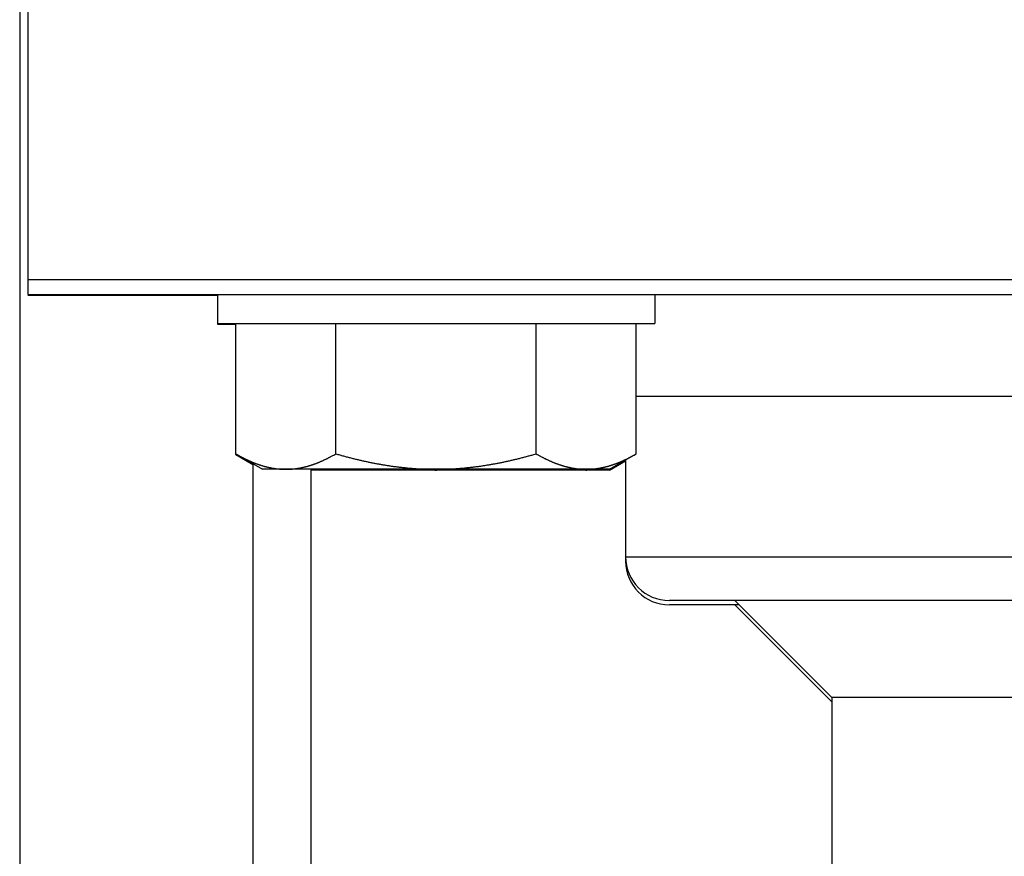
# Model space of a CAD drawing. Units: inches. Extents: x 33 to 266, y -206 to -3.
# Drawn here: x 134 to 137, y -167 to -165 of the extents above; entities that cross this region are included whole.
import ezdxf

# ---------------------------------------------------------------- set-up
doc = ezdxf.new("R2010")
doc.units = ezdxf.units.IN
doc.header["$MEASUREMENT"] = 0
doc.layers.add('Layer 1', color=7, linetype='Continuous')

# ---------------------------------------------------------------- blocks, each defined once
blk = doc.blocks.new('block 9895')
at = {"layer": 'Layer 1', "color": 7, "lineweight": 25, "true_color": 0xffffff}
blk.add_lwpolyline([(134.3744, -165.7418), (134.4275, -165.7418)], dxfattribs=at)
blk = doc.blocks.new('block 9896')
at = {"layer": 'Layer 1', "color": 7, "lineweight": 25, "true_color": 0xffffff}
blk.add_lwpolyline([(134.3744, -165.7398), (134.3744, -165.7418)], dxfattribs=at)
blk = doc.blocks.new('block 9917')
at = {"layer": 'Layer 1', "color": 7, "lineweight": 25, "true_color": 0xffffff}
blk.add_lwpolyline([(134.3744, -165.7398), (135.6372, -165.7398)], dxfattribs=at)
blk = doc.blocks.new('block 9918')
at = {"layer": 'Layer 1', "color": 7, "lineweight": 25, "true_color": 0xffffff}
blk.add_lwpolyline([(134.3744, -165.6557), (134.3744, -165.7398)], dxfattribs=at)
blk = doc.blocks.new('block 9919')
at = {"layer": 'Layer 1', "color": 7, "lineweight": 25, "true_color": 0xffffff}
blk.add_lwpolyline([(135.6372, -165.6557), (135.6372, -165.7398)], dxfattribs=at)
blk = doc.blocks.new('block 13484')
at = {"layer": 'Layer 1', "color": 7, "lineweight": 25, "true_color": 0xffffff}
blk.add_lwpolyline([(133.8035, -162.5114), (133.8035, -173.2108)], dxfattribs=at)
blk = doc.blocks.new('block 13820')
at = {"layer": 'Layer 1', "color": 7, "lineweight": 25, "true_color": 0xffffff}
blk.add_lwpolyline([(135.8816, -166.5521), (135.6796, -166.5521)], dxfattribs=at)
blk = doc.blocks.new('block 13827')
at = {"layer": 'Layer 1', "color": 7, "lineweight": 25, "true_color": 0xffffff}
blk.add_lwpolyline([(135.5533, -166.4257), (135.5538, -166.4257)], dxfattribs=at)
blk = doc.blocks.new('block 13828')
at = {"layer": 'Layer 1', "color": 7, "lineweight": 25, "true_color": 0xffffff}
blk.add_open_spline([(135.5533, -166.4257), (135.5533, -166.4956), (135.6098, -166.5521), (135.6796, -166.5521)], degree=3, dxfattribs=at)
blk = doc.blocks.new('block 13830')
at = {"layer": 'Layer 1', "color": 7, "lineweight": 25, "true_color": 0xffffff}
blk.add_lwpolyline([(135.5533, -166.4133), (135.5533, -166.4257)], dxfattribs=at)
blk = doc.blocks.new('block 13846')
at = {"layer": 'Layer 1', "color": 7, "lineweight": 25, "true_color": 0xffffff}
blk.add_lwpolyline([(135.8691, -166.5521), (136.1488, -166.8318)], dxfattribs=at)
blk = doc.blocks.new('block 13856')
at = {"layer": 'Layer 1', "color": 7, "lineweight": 25, "true_color": 0xffffff}
blk.add_lwpolyline([(144.3504, -165.6133), (133.8275, -165.6133)], dxfattribs=at)
blk = doc.blocks.new('block 13869')
at = {"layer": 'Layer 1', "color": 7, "lineweight": 25, "true_color": 0xffffff}
blk.add_lwpolyline([(142.4983, -166.5394), (135.6796, -166.5394)], dxfattribs=at)
blk = doc.blocks.new('block 13890')
at = {"layer": 'Layer 1', "color": 7, "lineweight": 25, "true_color": 0xffffff}
blk.add_lwpolyline([(136.8192, -165.9502), (135.5841, -165.9502)], dxfattribs=at)
blk = doc.blocks.new('block 13892')
at = {"layer": 'Layer 1', "color": 7, "lineweight": 25, "true_color": 0xffffff}
blk.add_lwpolyline([(135.5533, -166.4133), (142.6245, -166.4133)], dxfattribs=at)
blk = doc.blocks.new('block 13893')
at = {"layer": 'Layer 1', "color": 7, "lineweight": 25, "true_color": 0xffffff}
blk.add_lwpolyline([(135.5533, -166.1339), (135.5533, -166.4133)], dxfattribs=at)
blk = doc.blocks.new('block 13895')
at = {"layer": 'Layer 1', "color": 7, "lineweight": 25, "true_color": 0xffffff}
blk.add_open_spline([(135.5533, -166.4133), (135.5533, -166.4829), (135.6098, -166.5394), (135.6796, -166.5394)], degree=3, dxfattribs=at)
blk = doc.blocks.new('block 13920')
at = {"layer": 'Layer 1', "color": 7, "lineweight": 25, "true_color": 0xffffff}
blk.add_lwpolyline([(136.1488, -166.8194), (136.1488, -176.8099)], dxfattribs=at)
blk = doc.blocks.new('block 13921')
at = {"layer": 'Layer 1', "color": 7, "lineweight": 25, "true_color": 0xffffff}
blk.add_lwpolyline([(142.0291, -166.8194), (136.1488, -166.8194)], dxfattribs=at)
blk = doc.blocks.new('block 13927')
at = {"layer": 'Layer 1', "color": 7, "lineweight": 25, "true_color": 0xffffff}
blk.add_lwpolyline([(135.8691, -166.5394), (136.1488, -166.8194)], dxfattribs=at)
blk = doc.blocks.new('block 14428')
at = {"layer": 'Layer 1', "color": 7, "lineweight": 25, "true_color": 0xffffff}
blk.add_lwpolyline([(135.5066, -166.1628), (135.4396, -166.1628)], dxfattribs=at)
blk = doc.blocks.new('block 14429')
at = {"layer": 'Layer 1', "color": 7, "lineweight": 25, "true_color": 0xffffff}
blk.add_lwpolyline([(135.4396, -166.1628), (135.0057, -166.1628)], dxfattribs=at)
blk = doc.blocks.new('block 14430')
at = {"layer": 'Layer 1', "color": 7, "lineweight": 25, "true_color": 0xffffff}
blk.add_lwpolyline([(135.0057, -166.1628), (134.6454, -166.1628)], dxfattribs=at)
blk = doc.blocks.new('block 14431')
at = {"layer": 'Layer 1', "color": 7, "lineweight": 25, "true_color": 0xffffff}
blk.add_open_spline([(134.4275, -166.118), (134.4292, -166.1191), (134.4292, -166.1191), (134.4292, -166.1191), (134.4309, -166.1197), (134.4311, -166.1197), (134.4311, -166.1197), (134.4328, -166.1201), (134.4328, -166.1201), (134.4328, -166.1201), (134.4347, -166.1204), (134.4347, -166.1204), (134.4347, -166.1204)], degree=3, knots=[0, 0, 0, 0, 1, 1, 1, 2, 2, 2, 3, 3, 3, 4, 4, 4, 4], dxfattribs=at)
blk = doc.blocks.new('block 14432')
at = {"layer": 'Layer 1', "color": 7, "lineweight": 25, "true_color": 0xffffff}
blk.add_lwpolyline([(134.4275, -166.118), (134.4771, -166.1466)], dxfattribs=at)
blk = doc.blocks.new('block 14433')
at = {"layer": 'Layer 1', "color": 7, "lineweight": 25, "true_color": 0xffffff}
blk.add_open_spline([(134.9921, -166.1607), (134.9938, -166.1611), (134.994, -166.1611), (134.994, -166.1611), (134.9955, -166.1614), (134.9957, -166.1618), (134.9957, -166.1618), (134.9974, -166.1621), (134.9976, -166.1621), (134.9976, -166.1621), (134.9992, -166.1621), (134.9993, -166.1621), (134.9993, -166.1625), (135.0011, -166.1625), (135.0012, -166.1625), (135.0012, -166.1625), (135.003, -166.1628), (135.003, -166.1628), (135.003, -166.1628), (135.0047, -166.1628), (135.0049, -166.1628), (135.0049, -166.1628)], degree=3, knots=[0, 0, 0, 0, 1, 1, 1, 2, 2, 2, 3, 3, 3, 4, 4, 4, 5, 5, 5, 6, 6, 6, 7, 7, 7, 7], dxfattribs=at)
blk = doc.blocks.new('block 14434')
at = {"layer": 'Layer 1', "color": 7, "lineweight": 25, "true_color": 0xffffff}
blk.add_open_spline([(135.0057, -166.1628), (135.0074, -166.1628), (135.0076, -166.1628), (135.0076, -166.1628), (135.0093, -166.1625), (135.0093, -166.1625), (135.0093, -166.1625), (135.0111, -166.1625), (135.0112, -166.1625), (135.0112, -166.1625), (135.0129, -166.1621), (135.0129, -166.1621), (135.0131, -166.1621), (135.0147, -166.1618), (135.0148, -166.1618), (135.0148, -166.1618), (135.0166, -166.1614), (135.0166, -166.1614), (135.0167, -166.1614), (135.0183, -166.1611), (135.0185, -166.1611), (135.0185, -166.1611)], degree=3, knots=[0, 0, 0, 0, 1, 1, 1, 2, 2, 2, 3, 3, 3, 4, 4, 4, 5, 5, 5, 6, 6, 6, 7, 7, 7, 7], dxfattribs=at)
blk = doc.blocks.new('block 14435')
at = {"layer": 'Layer 1', "color": 7, "lineweight": 25, "true_color": 0xffffff}
blk.add_open_spline([(135.4327, -166.1607), (135.4345, -166.1614), (135.4346, -166.1618), (135.4346, -166.1618), (135.4363, -166.1621), (135.4363, -166.1621), (135.4363, -166.1625), (135.4381, -166.1628), (135.4382, -166.1628), (135.4382, -166.1628)], degree=3, knots=[0, 0, 0, 0, 1, 1, 1, 2, 2, 2, 3, 3, 3, 3], dxfattribs=at)
blk = doc.blocks.new('block 14436')
at = {"layer": 'Layer 1', "color": 7, "lineweight": 25, "true_color": 0xffffff}
blk.add_open_spline([(135.4396, -166.1628), (135.4413, -166.1628), (135.4415, -166.1628), (135.4415, -166.1628), (135.4434, -166.1625), (135.4434, -166.1625), (135.4436, -166.1625), (135.4453, -166.1625), (135.4455, -166.1625), (135.4455, -166.1625), (135.4474, -166.1621), (135.4474, -166.1621), (135.4474, -166.1621), (135.4493, -166.1618), (135.4494, -166.1614), (135.4494, -166.1614), (135.4513, -166.1611), (135.4513, -166.1611), (135.4513, -166.1611)], degree=3, knots=[0, 0, 0, 0, 1, 1, 1, 2, 2, 2, 3, 3, 3, 4, 4, 4, 5, 5, 5, 6, 6, 6, 6], dxfattribs=at)
blk = doc.blocks.new('block 14437')
at = {"layer": 'Layer 1', "color": 7, "lineweight": 25, "true_color": 0xffffff}
blk.add_lwpolyline([(135.5066, -166.1628), (135.5533, -166.1359)], dxfattribs=at)
blk = doc.blocks.new('block 14438')
at = {"layer": 'Layer 1', "color": 7, "lineweight": 25, "true_color": 0xffffff}
blk.add_lwpolyline([(134.4275, -166.118), (134.4275, -166.116)], dxfattribs=at)
blk = doc.blocks.new('block 14463')
at = {"layer": 'Layer 1', "color": 7, "lineweight": 25, "true_color": 0xffffff}
blk.add_lwpolyline([(135.5066, -166.1607), (135.4396, -166.1607)], dxfattribs=at)
blk = doc.blocks.new('block 14464')
at = {"layer": 'Layer 1', "color": 7, "lineweight": 25, "true_color": 0xffffff}
blk.add_lwpolyline([(135.4396, -166.1607), (135.0057, -166.1607)], dxfattribs=at)
blk = doc.blocks.new('block 14465')
at = {"layer": 'Layer 1', "color": 7, "lineweight": 25, "true_color": 0xffffff}
blk.add_lwpolyline([(135.0057, -166.1607), (134.572, -166.1607)], dxfattribs=at)
blk = doc.blocks.new('block 14466')
at = {"layer": 'Layer 1', "color": 7, "lineweight": 25, "true_color": 0xffffff}
blk.add_lwpolyline([(134.572, -166.1607), (134.505, -166.1607)], dxfattribs=at)
blk = doc.blocks.new('block 14468')
at = {"layer": 'Layer 1', "color": 7, "lineweight": 25, "true_color": 0xffffff}
blk.add_open_spline([(134.4275, -166.116), (134.4275, -166.116), (134.4302, -166.1177), (134.4302, -166.1177), (134.4309, -166.118), (134.4323, -166.1187), (134.433, -166.1191), (134.4337, -166.1194), (134.435, -166.1201), (134.4357, -166.1204), (134.4364, -166.1211), (134.4376, -166.1218), (134.4383, -166.1222), (134.439, -166.1225), (134.4404, -166.1232), (134.4411, -166.1235), (134.4418, -166.1239), (134.4431, -166.1246), (134.4438, -166.1249), (134.4445, -166.1253), (134.4457, -166.1259), (134.4464, -166.1263), (134.4471, -166.1266), (134.4485, -166.1273), (134.449, -166.1277), (134.4497, -166.128), (134.4511, -166.1287), (134.4517, -166.129), (134.4523, -166.1294), (134.4536, -166.1301), (134.4543, -166.1304), (134.455, -166.1308), (134.4562, -166.1311), (134.4569, -166.1315), (134.4576, -166.1318), (134.4588, -166.1325), (134.4595, -166.1328), (134.4602, -166.1332), (134.4614, -166.1339), (134.4621, -166.1339), (134.4626, -166.1342), (134.464, -166.1349), (134.4645, -166.1353), (134.4652, -166.1356), (134.4666, -166.1359), (134.4671, -166.1363), (134.4678, -166.1366), (134.469, -166.1373), (134.4697, -166.1373), (134.4703, -166.1377), (134.4716, -166.1384), (134.4721, -166.1384), (134.4728, -166.1387), (134.474, -166.1394), (134.4747, -166.1397), (134.4752, -166.1397), (134.4765, -166.1404), (134.4771, -166.1408), (134.4778, -166.1408), (134.479, -166.1415), (134.4796, -166.1415), (134.4802, -166.1418), (134.4814, -166.1425), (134.4821, -166.1425), (134.4826, -166.1428), (134.4838, -166.1432), (134.4845, -166.1435), (134.4852, -166.1439), (134.4864, -166.1442), (134.4869, -166.1446), (134.4876, -166.1446), (134.4888, -166.1452), (134.4893, -166.1452), (134.49, -166.1456), (134.4912, -166.1459), (134.4917, -166.1463), (134.4924, -166.1463), (134.4936, -166.147), (134.4941, -166.147), (134.4948, -166.1473), (134.496, -166.1477), (134.4965, -166.1477), (134.4972, -166.148), (134.4983, -166.1483), (134.4989, -166.1487), (134.4995, -166.1487), (134.5007, -166.149), (134.5014, -166.1494), (134.5019, -166.1494), (134.5031, -166.1501), (134.5038, -166.1501), (134.5043, -166.1504), (134.5055, -166.1508), (134.506, -166.1508), (134.5067, -166.1511), (134.5077, -166.1514), (134.5084, -166.1514), (134.5089, -166.1518), (134.5101, -166.1521), (134.5107, -166.1521), (134.5113, -166.1521), (134.5124, -166.1525), (134.5131, -166.1528), (134.5136, -166.1528), (134.5148, -166.1532), (134.5153, -166.1535), (134.516, -166.1535), (134.5172, -166.1539), (134.5177, -166.1539), (134.5182, -166.1542), (134.5194, -166.1542), (134.52, -166.1545), (134.5206, -166.1545), (134.5217, -166.1549), (134.5224, -166.1549), (134.5229, -166.1552), (134.5241, -166.1552), (134.5246, -166.1556), (134.5251, -166.1556), (134.5263, -166.1559), (134.5268, -166.1559), (134.5275, -166.1563), (134.5286, -166.1563), (134.5293, -166.1566), (134.5298, -166.1566), (134.531, -166.157), (134.5315, -166.157), (134.532, -166.157), (134.5332, -166.1573), (134.5337, -166.1573), (134.5343, -166.1573), (134.5355, -166.1576), (134.536, -166.1576), (134.5367, -166.1576), (134.5377, -166.158), (134.5382, -166.158), (134.5389, -166.158), (134.5399, -166.1583), (134.5406, -166.1583), (134.5411, -166.1583), (134.5423, -166.1587), (134.5429, -166.1587), (134.5434, -166.1587), (134.5446, -166.159), (134.5451, -166.159), (134.5456, -166.159), (134.5468, -166.159), (134.5473, -166.1594), (134.5479, -166.1594), (134.5491, -166.1594), (134.5496, -166.1594), (134.5501, -166.1597), (134.5513, -166.1597), (134.5518, -166.1597), (134.5523, -166.1597), (134.5535, -166.1597), (134.5541, -166.1601), (134.5547, -166.1601), (134.5558, -166.1601), (134.5565, -166.1601), (134.557, -166.1601), (134.558, -166.1601), (134.5585, -166.1604), (134.5591, -166.1604), (134.5601, -166.1604), (134.5606, -166.1604), (134.5611, -166.1604), (134.5623, -166.1604), (134.563, -166.1604), (134.5641, -166.1604), (134.5659, -166.1604), (134.567, -166.1604), (134.5682, -166.1607), (134.5708, -166.1607), (134.572, -166.1607)], degree=3, knots=[0, 0, 0, 0, 1, 1, 1, 2, 2, 2, 3, 3, 3, 4, 4, 4, 5, 5, 5, 6, 6, 6, 7, 7, 7, 8, 8, 8, 9, 9, 9, 10, 10, 10, 11, 11, 11, 12, 12, 12, 13, 13, 13, 14, 14, 14, 15, 15, 15, 16, 16, 16, 17, 17, 17, 18, 18, 18, 19, 19, 19, 20, 20, 20, 21, 21, 21, 22, 22, 22, 23, 23, 23, 24, 24, 24, 25, 25, 25, 26, 26, 26, 27, 27, 27, 28, 28, 28, 29, 29, 29, 30, 30, 30, 31, 31, 31, 32, 32, 32, 33, 33, 33, 34, 34, 34, 35, 35, 35, 36, 36, 36, 37, 37, 37, 38, 38, 38, 39, 39, 39, 40, 40, 40, 41, 41, 41, 42, 42, 42, 43, 43, 43, 44, 44, 44, 45, 45, 45, 46, 46, 46, 47, 47, 47, 48, 48, 48, 49, 49, 49, 50, 50, 50, 51, 51, 51, 52, 52, 52, 53, 53, 53, 54, 54, 54, 55, 55, 55, 56, 56, 56, 57, 57, 57, 58, 58, 58, 58], dxfattribs=at)
blk = doc.blocks.new('block 14469')
at = {"layer": 'Layer 1', "color": 7, "lineweight": 25, "true_color": 0xffffff}
blk.add_lwpolyline([(134.4275, -166.116), (134.505, -166.1607)], dxfattribs=at)
blk = doc.blocks.new('block 14470')
at = {"layer": 'Layer 1', "color": 7, "lineweight": 25, "true_color": 0xffffff}
blk.add_open_spline([(134.572, -166.1607), (134.572, -166.1607), (134.5742, -166.1607), (134.5742, -166.1607), (134.5747, -166.1607), (134.5759, -166.1607), (134.5765, -166.1607), (134.577, -166.1607), (134.5782, -166.1604), (134.5787, -166.1604), (134.5792, -166.1604), (134.5804, -166.1604), (134.5809, -166.1604), (134.5814, -166.1604), (134.5827, -166.1604), (134.5832, -166.1604), (134.5837, -166.1604), (134.5849, -166.1604), (134.5854, -166.1604), (134.5859, -166.1601), (134.5871, -166.1601), (134.5877, -166.1601), (134.5882, -166.1601), (134.5894, -166.1601), (134.5899, -166.1601), (134.5904, -166.1597), (134.5916, -166.1597), (134.5921, -166.1597), (134.5926, -166.1597), (134.5939, -166.1597), (134.5944, -166.1594), (134.5951, -166.1594), (134.5961, -166.1594), (134.5966, -166.1594), (134.5973, -166.159), (134.5983, -166.159), (134.5988, -166.159), (134.5995, -166.159), (134.6006, -166.1587), (134.6013, -166.1587), (134.6018, -166.1587), (134.6028, -166.1583), (134.6035, -166.1583), (134.604, -166.1583), (134.6052, -166.158), (134.6057, -166.158), (134.6063, -166.158), (134.6075, -166.1576), (134.608, -166.1576), (134.6085, -166.1576), (134.6097, -166.1573), (134.6102, -166.1573), (134.6109, -166.1573), (134.6119, -166.157), (134.6125, -166.157), (134.6131, -166.157), (134.6142, -166.1566), (134.6149, -166.1566), (134.6154, -166.1563), (134.6166, -166.1563), (134.6171, -166.1559), (134.6176, -166.1559), (134.6188, -166.1556), (134.6193, -166.1556), (134.62, -166.1552), (134.6211, -166.1552), (134.6218, -166.1549), (134.6223, -166.1549), (134.6235, -166.1545), (134.624, -166.1545), (134.6245, -166.1542), (134.6257, -166.1542), (134.6262, -166.1539), (134.6269, -166.1539), (134.6281, -166.1535), (134.6286, -166.1535), (134.6292, -166.1532), (134.6304, -166.1528), (134.6309, -166.1528), (134.6316, -166.1525), (134.6328, -166.1521), (134.6333, -166.1521), (134.6338, -166.1521), (134.635, -166.1518), (134.6357, -166.1514), (134.6362, -166.1514), (134.6374, -166.1511), (134.6379, -166.1508), (134.6386, -166.1508), (134.6397, -166.1504), (134.6404, -166.1501), (134.6409, -166.1501), (134.6421, -166.1494), (134.6428, -166.1494), (134.6433, -166.149), (134.6445, -166.1487), (134.645, -166.1487), (134.6457, -166.1483), (134.6469, -166.148), (134.6474, -166.1477), (134.6481, -166.1477), (134.6493, -166.1473), (134.6498, -166.147), (134.6505, -166.147), (134.6517, -166.1463), (134.6522, -166.1463), (134.6529, -166.1459), (134.6541, -166.1456), (134.6547, -166.1452), (134.6553, -166.1452), (134.6566, -166.1446), (134.6571, -166.1446), (134.6578, -166.1442), (134.659, -166.1439), (134.6595, -166.1435), (134.6602, -166.1432), (134.6614, -166.1428), (134.6619, -166.1425), (134.6626, -166.1425), (134.6638, -166.1418), (134.6645, -166.1415), (134.665, -166.1415), (134.6664, -166.1408), (134.6669, -166.1408), (134.6676, -166.1404), (134.6688, -166.1397), (134.6695, -166.1397), (134.67, -166.1394), (134.6712, -166.1387), (134.6719, -166.1384), (134.6726, -166.1384), (134.6738, -166.1377), (134.6743, -166.1373), (134.675, -166.1373), (134.6764, -166.1366), (134.6769, -166.1363), (134.6776, -166.1359), (134.6788, -166.1356), (134.6795, -166.1353), (134.6802, -166.1349), (134.6814, -166.1342), (134.682, -166.1339), (134.6826, -166.1339), (134.6839, -166.1332), (134.6846, -166.1328), (134.6851, -166.1325), (134.6865, -166.1318), (134.6872, -166.1315), (134.6877, -166.1311), (134.6891, -166.1308), (134.6898, -166.1304), (134.6903, -166.1301), (134.6917, -166.1294), (134.6924, -166.129), (134.6929, -166.1287), (134.6943, -166.128), (134.695, -166.1277), (134.6957, -166.1273), (134.697, -166.1266), (134.6977, -166.1263), (134.6984, -166.1259), (134.6996, -166.1253), (134.7003, -166.1249), (134.7008, -166.1246), (134.702, -166.1239), (134.7025, -166.1239), (134.7034, -166.1232), (134.705, -166.1225), (134.7056, -166.1222), (134.7069, -166.1215), (134.7093, -166.1201), (134.7103, -166.1194), (134.7118, -166.1187), (134.7151, -166.1166), (134.7167, -166.116)], degree=3, knots=[0, 0, 0, 0, 1, 1, 1, 2, 2, 2, 3, 3, 3, 4, 4, 4, 5, 5, 5, 6, 6, 6, 7, 7, 7, 8, 8, 8, 9, 9, 9, 10, 10, 10, 11, 11, 11, 12, 12, 12, 13, 13, 13, 14, 14, 14, 15, 15, 15, 16, 16, 16, 17, 17, 17, 18, 18, 18, 19, 19, 19, 20, 20, 20, 21, 21, 21, 22, 22, 22, 23, 23, 23, 24, 24, 24, 25, 25, 25, 26, 26, 26, 27, 27, 27, 28, 28, 28, 29, 29, 29, 30, 30, 30, 31, 31, 31, 32, 32, 32, 33, 33, 33, 34, 34, 34, 35, 35, 35, 36, 36, 36, 37, 37, 37, 38, 38, 38, 39, 39, 39, 40, 40, 40, 41, 41, 41, 42, 42, 42, 43, 43, 43, 44, 44, 44, 45, 45, 45, 46, 46, 46, 47, 47, 47, 48, 48, 48, 49, 49, 49, 50, 50, 50, 51, 51, 51, 52, 52, 52, 53, 53, 53, 54, 54, 54, 55, 55, 55, 56, 56, 56, 57, 57, 57, 58, 58, 58, 58], dxfattribs=at)
blk = doc.blocks.new('block 14471')
at = {"layer": 'Layer 1', "color": 7, "lineweight": 25, "true_color": 0xffffff}
blk.add_open_spline([(134.7167, -166.116), (134.7167, -166.116), (134.7222, -166.1177), (134.7222, -166.1177), (134.7236, -166.118), (134.7263, -166.1187), (134.7277, -166.1191), (134.7291, -166.1194), (134.7318, -166.1201), (134.7332, -166.1204), (134.7344, -166.1211), (134.7372, -166.1218), (134.7385, -166.1222), (134.7399, -166.1225), (134.7425, -166.1232), (134.7439, -166.1235), (134.7453, -166.1239), (134.748, -166.1246), (134.7492, -166.1249), (134.7506, -166.1253), (134.7534, -166.1259), (134.7546, -166.1263), (134.7559, -166.1266), (134.7585, -166.1273), (134.7599, -166.1277), (134.7613, -166.128), (134.7639, -166.1287), (134.7651, -166.129), (134.7665, -166.1294), (134.769, -166.1301), (134.7704, -166.1304), (134.7716, -166.1308), (134.7742, -166.1311), (134.7756, -166.1315), (134.7768, -166.1318), (134.7794, -166.1325), (134.7807, -166.1328), (134.782, -166.1332), (134.7845, -166.1339), (134.7859, -166.1339), (134.7871, -166.1342), (134.7897, -166.1349), (134.7909, -166.1353), (134.7921, -166.1356), (134.7947, -166.1359), (134.7961, -166.1363), (134.7973, -166.1366), (134.7997, -166.1373), (134.8011, -166.1373), (134.8023, -166.1377), (134.8049, -166.1384), (134.8061, -166.1384), (134.8073, -166.1387), (134.8099, -166.1394), (134.8111, -166.1397), (134.8123, -166.1397), (134.8147, -166.1404), (134.8161, -166.1408), (134.8173, -166.1408), (134.8197, -166.1415), (134.8209, -166.1415), (134.8221, -166.1418), (134.8247, -166.1425), (134.8259, -166.1425), (134.8271, -166.1428), (134.8295, -166.1432), (134.8307, -166.1435), (134.8319, -166.1439), (134.8343, -166.1442), (134.8355, -166.1446), (134.8369, -166.1446), (134.8393, -166.1452), (134.8405, -166.1452), (134.8417, -166.1456), (134.8441, -166.1459), (134.8453, -166.1463), (134.8465, -166.1463), (134.849, -166.147), (134.8502, -166.147), (134.8514, -166.1473), (134.8536, -166.1477), (134.8548, -166.1477), (134.856, -166.148), (134.8584, -166.1483), (134.8596, -166.1487), (134.8608, -166.1487), (134.8633, -166.149), (134.8645, -166.1494), (134.8655, -166.1494), (134.8679, -166.1501), (134.8691, -166.1501), (134.8703, -166.1504), (134.8727, -166.1508), (134.8738, -166.1508), (134.875, -166.1511), (134.8774, -166.1514), (134.8786, -166.1514), (134.8796, -166.1518), (134.882, -166.1521), (134.8832, -166.1521), (134.8844, -166.1521), (134.8867, -166.1525), (134.8879, -166.1528), (134.8891, -166.1528), (134.8913, -166.1532), (134.8925, -166.1535), (134.8937, -166.1535), (134.896, -166.1539), (134.8972, -166.1539), (134.8984, -166.1542), (134.9006, -166.1542), (134.9018, -166.1545), (134.9029, -166.1545), (134.9053, -166.1549), (134.9065, -166.1549), (134.9075, -166.1552), (134.9099, -166.1552), (134.911, -166.1556), (134.9122, -166.1556), (134.9144, -166.1559), (134.9156, -166.1559), (134.9167, -166.1563), (134.9191, -166.1563), (134.9201, -166.1566), (134.9213, -166.1566), (134.9235, -166.157), (134.9248, -166.157), (134.9258, -166.157), (134.9282, -166.1573), (134.9292, -166.1573), (134.9304, -166.1573), (134.9327, -166.1576), (134.9339, -166.1576), (134.9349, -166.1576), (134.9372, -166.158), (134.9384, -166.158), (134.9396, -166.158), (134.9418, -166.1583), (134.9428, -166.1583), (134.944, -166.1583), (134.9463, -166.1587), (134.9475, -166.1587), (134.9485, -166.1587), (134.9508, -166.159), (134.952, -166.159), (134.953, -166.159), (134.9554, -166.159), (134.9564, -166.1594), (134.9577, -166.1594), (134.9599, -166.1594), (134.9609, -166.1594), (134.9621, -166.1597), (134.9644, -166.1597), (134.9654, -166.1597), (134.9666, -166.1597), (134.9689, -166.1597), (134.9699, -166.1601), (134.9711, -166.1601), (134.9733, -166.1601), (134.9745, -166.1601), (134.9757, -166.1601), (134.9778, -166.1601), (134.9788, -166.1604), (134.9799, -166.1604), (134.9819, -166.1604), (134.9828, -166.1604), (134.9842, -166.1604), (134.9866, -166.1604), (134.9878, -166.1604), (134.9899, -166.1604), (134.9937, -166.1604), (134.9957, -166.1604), (134.9981, -166.1607), (135.0033, -166.1607), (135.0057, -166.1607)], degree=3, knots=[0, 0, 0, 0, 1, 1, 1, 2, 2, 2, 3, 3, 3, 4, 4, 4, 5, 5, 5, 6, 6, 6, 7, 7, 7, 8, 8, 8, 9, 9, 9, 10, 10, 10, 11, 11, 11, 12, 12, 12, 13, 13, 13, 14, 14, 14, 15, 15, 15, 16, 16, 16, 17, 17, 17, 18, 18, 18, 19, 19, 19, 20, 20, 20, 21, 21, 21, 22, 22, 22, 23, 23, 23, 24, 24, 24, 25, 25, 25, 26, 26, 26, 27, 27, 27, 28, 28, 28, 29, 29, 29, 30, 30, 30, 31, 31, 31, 32, 32, 32, 33, 33, 33, 34, 34, 34, 35, 35, 35, 36, 36, 36, 37, 37, 37, 38, 38, 38, 39, 39, 39, 40, 40, 40, 41, 41, 41, 42, 42, 42, 43, 43, 43, 44, 44, 44, 45, 45, 45, 46, 46, 46, 47, 47, 47, 48, 48, 48, 49, 49, 49, 50, 50, 50, 51, 51, 51, 52, 52, 52, 53, 53, 53, 54, 54, 54, 55, 55, 55, 56, 56, 56, 57, 57, 57, 58, 58, 58, 58], dxfattribs=at)
blk = doc.blocks.new('block 14472')
at = {"layer": 'Layer 1', "color": 7, "lineweight": 25, "true_color": 0xffffff}
blk.add_open_spline([(135.0057, -166.1607), (135.0057, -166.1607), (135.0102, -166.1607), (135.0102, -166.1607), (135.0114, -166.1607), (135.0136, -166.1607), (135.0147, -166.1607), (135.0159, -166.1607), (135.0181, -166.1604), (135.0191, -166.1604), (135.0204, -166.1604), (135.0226, -166.1604), (135.0236, -166.1604), (135.0248, -166.1604), (135.0271, -166.1604), (135.0281, -166.1604), (135.0293, -166.1604), (135.0316, -166.1604), (135.0326, -166.1604), (135.0338, -166.1601), (135.036, -166.1601), (135.0371, -166.1601), (135.0383, -166.1601), (135.0405, -166.1601), (135.0415, -166.1601), (135.0427, -166.1597), (135.045, -166.1597), (135.0462, -166.1597), (135.0472, -166.1597), (135.0495, -166.1597), (135.0507, -166.1594), (135.0517, -166.1594), (135.0539, -166.1594), (135.0551, -166.1594), (135.0562, -166.159), (135.0584, -166.159), (135.0596, -166.159), (135.0608, -166.159), (135.0631, -166.1587), (135.0641, -166.1587), (135.0653, -166.1587), (135.0676, -166.1583), (135.0686, -166.1583), (135.0698, -166.1583), (135.072, -166.158), (135.0732, -166.158), (135.0743, -166.158), (135.0767, -166.1576), (135.0777, -166.1576), (135.0789, -166.1576), (135.0812, -166.1573), (135.0822, -166.1573), (135.0834, -166.1573), (135.0856, -166.157), (135.0868, -166.157), (135.0881, -166.157), (135.0903, -166.1566), (135.0913, -166.1566), (135.0925, -166.1563), (135.0948, -166.1563), (135.096, -166.1559), (135.0972, -166.1559), (135.0994, -166.1556), (135.1006, -166.1556), (135.1017, -166.1552), (135.1041, -166.1552), (135.1051, -166.1549), (135.1063, -166.1549), (135.1085, -166.1545), (135.1098, -166.1545), (135.111, -166.1542), (135.1132, -166.1542), (135.1144, -166.1539), (135.1156, -166.1539), (135.1179, -166.1535), (135.1191, -166.1535), (135.1203, -166.1532), (135.1225, -166.1528), (135.1237, -166.1528), (135.1249, -166.1525), (135.1272, -166.1521), (135.1284, -166.1521), (135.1296, -166.1521), (135.1318, -166.1518), (135.133, -166.1514), (135.1342, -166.1514), (135.1366, -166.1511), (135.1377, -166.1508), (135.1389, -166.1508), (135.1413, -166.1504), (135.1425, -166.1501), (135.1437, -166.1501), (135.1459, -166.1494), (135.1471, -166.1494), (135.1483, -166.149), (135.1508, -166.1487), (135.152, -166.1487), (135.1532, -166.1483), (135.1556, -166.148), (135.1566, -166.1477), (135.158, -166.1477), (135.1602, -166.1473), (135.1614, -166.147), (135.1626, -166.147), (135.165, -166.1463), (135.1663, -166.1463), (135.1675, -166.1459), (135.1699, -166.1456), (135.1711, -166.1452), (135.1723, -166.1452), (135.1747, -166.1446), (135.1759, -166.1446), (135.1771, -166.1442), (135.1797, -166.1439), (135.1809, -166.1435), (135.1821, -166.1432), (135.1845, -166.1428), (135.1857, -166.1425), (135.1869, -166.1425), (135.1893, -166.1418), (135.1907, -166.1415), (135.1919, -166.1415), (135.1943, -166.1408), (135.1955, -166.1408), (135.1967, -166.1404), (135.1993, -166.1397), (135.2005, -166.1397), (135.2017, -166.1394), (135.2043, -166.1387), (135.2055, -166.1384), (135.2067, -166.1384), (135.2093, -166.1377), (135.2105, -166.1373), (135.2117, -166.1373), (135.2143, -166.1366), (135.2155, -166.1363), (135.2169, -166.1359), (135.2193, -166.1356), (135.2207, -166.1353), (135.2219, -166.1349), (135.2245, -166.1342), (135.2257, -166.1339), (135.2271, -166.1339), (135.2296, -166.1332), (135.2308, -166.1328), (135.2322, -166.1325), (135.2348, -166.1318), (135.236, -166.1315), (135.2374, -166.1311), (135.24, -166.1308), (135.2412, -166.1304), (135.2426, -166.1301), (135.2451, -166.1294), (135.2464, -166.129), (135.2477, -166.1287), (135.2503, -166.128), (135.2517, -166.1277), (135.2531, -166.1273), (135.2558, -166.1266), (135.2572, -166.1263), (135.2584, -166.1259), (135.261, -166.1253), (135.2624, -166.1249), (135.2634, -166.1246), (135.2658, -166.1239), (135.267, -166.1239), (135.2684, -166.1232), (135.2715, -166.1225), (135.2731, -166.1222), (135.2755, -166.1215), (135.2801, -166.1201), (135.2825, -166.1194), (135.2856, -166.1187), (135.2918, -166.1166), (135.2949, -166.116)], degree=3, knots=[0, 0, 0, 0, 1, 1, 1, 2, 2, 2, 3, 3, 3, 4, 4, 4, 5, 5, 5, 6, 6, 6, 7, 7, 7, 8, 8, 8, 9, 9, 9, 10, 10, 10, 11, 11, 11, 12, 12, 12, 13, 13, 13, 14, 14, 14, 15, 15, 15, 16, 16, 16, 17, 17, 17, 18, 18, 18, 19, 19, 19, 20, 20, 20, 21, 21, 21, 22, 22, 22, 23, 23, 23, 24, 24, 24, 25, 25, 25, 26, 26, 26, 27, 27, 27, 28, 28, 28, 29, 29, 29, 30, 30, 30, 31, 31, 31, 32, 32, 32, 33, 33, 33, 34, 34, 34, 35, 35, 35, 36, 36, 36, 37, 37, 37, 38, 38, 38, 39, 39, 39, 40, 40, 40, 41, 41, 41, 42, 42, 42, 43, 43, 43, 44, 44, 44, 45, 45, 45, 46, 46, 46, 47, 47, 47, 48, 48, 48, 49, 49, 49, 50, 50, 50, 51, 51, 51, 52, 52, 52, 53, 53, 53, 54, 54, 54, 55, 55, 55, 56, 56, 56, 57, 57, 57, 58, 58, 58, 58], dxfattribs=at)
blk = doc.blocks.new('block 14473')
at = {"layer": 'Layer 1', "color": 7, "lineweight": 25, "true_color": 0xffffff}
blk.add_open_spline([(135.2949, -166.116), (135.2949, -166.116), (135.2977, -166.1177), (135.2977, -166.1177), (135.2984, -166.118), (135.2998, -166.1187), (135.3004, -166.1191), (135.3011, -166.1194), (135.3025, -166.1201), (135.3032, -166.1204), (135.3039, -166.1211), (135.3053, -166.1218), (135.306, -166.1222), (135.3066, -166.1225), (135.308, -166.1232), (135.3087, -166.1235), (135.3092, -166.1239), (135.3106, -166.1246), (135.3113, -166.1249), (135.312, -166.1253), (135.3134, -166.1259), (135.314, -166.1263), (135.3146, -166.1266), (135.3159, -166.1273), (135.3166, -166.1277), (135.3173, -166.128), (135.3185, -166.1287), (135.3192, -166.129), (135.3199, -166.1294), (135.3213, -166.1301), (135.3218, -166.1304), (135.3225, -166.1308), (135.3239, -166.1311), (135.3244, -166.1315), (135.3251, -166.1318), (135.3265, -166.1325), (135.327, -166.1328), (135.3277, -166.1332), (135.3289, -166.1339), (135.3296, -166.1339), (135.3302, -166.1342), (135.3314, -166.1349), (135.3321, -166.1353), (135.3328, -166.1356), (135.334, -166.1359), (135.3347, -166.1363), (135.3352, -166.1366), (135.3366, -166.1373), (135.3371, -166.1373), (135.3378, -166.1377), (135.339, -166.1384), (135.3397, -166.1384), (135.3404, -166.1387), (135.3416, -166.1394), (135.3421, -166.1397), (135.3428, -166.1397), (135.344, -166.1404), (135.3447, -166.1408), (135.3452, -166.1408), (135.3466, -166.1415), (135.3471, -166.1415), (135.3478, -166.1418), (135.349, -166.1425), (135.3495, -166.1425), (135.3502, -166.1428), (135.3514, -166.1432), (135.3521, -166.1435), (135.3526, -166.1439), (135.3538, -166.1442), (135.3545, -166.1446), (135.355, -166.1446), (135.3563, -166.1452), (135.3569, -166.1452), (135.3575, -166.1456), (135.3587, -166.1459), (135.3594, -166.1463), (135.3599, -166.1463), (135.3611, -166.147), (135.3618, -166.147), (135.3623, -166.1473), (135.3635, -166.1477), (135.3642, -166.1477), (135.3647, -166.148), (135.3659, -166.1483), (135.3664, -166.1487), (135.3671, -166.1487), (135.3683, -166.149), (135.3688, -166.1494), (135.3695, -166.1494), (135.3707, -166.1501), (135.3712, -166.1501), (135.3718, -166.1504), (135.373, -166.1508), (135.3736, -166.1508), (135.3742, -166.1511), (135.3754, -166.1514), (135.3759, -166.1514), (135.3766, -166.1518), (135.3778, -166.1521), (135.3783, -166.1521), (135.3788, -166.1521), (135.38, -166.1525), (135.3805, -166.1528), (135.3812, -166.1528), (135.3824, -166.1532), (135.383, -166.1535), (135.3835, -166.1535), (135.3847, -166.1539), (135.3852, -166.1539), (135.3859, -166.1542), (135.3869, -166.1542), (135.3876, -166.1545), (135.3881, -166.1545), (135.3893, -166.1549), (135.3898, -166.1549), (135.3905, -166.1552), (135.3916, -166.1552), (135.3923, -166.1556), (135.3928, -166.1556), (135.394, -166.1559), (135.3945, -166.1559), (135.395, -166.1563), (135.3962, -166.1563), (135.3967, -166.1566), (135.3974, -166.1566), (135.3985, -166.157), (135.399, -166.157), (135.3997, -166.157), (135.4007, -166.1573), (135.4014, -166.1573), (135.4019, -166.1573), (135.4031, -166.1576), (135.4036, -166.1576), (135.4041, -166.1576), (135.4053, -166.158), (135.4059, -166.158), (135.4064, -166.158), (135.4076, -166.1583), (135.4081, -166.1583), (135.4086, -166.1583), (135.4098, -166.1587), (135.4103, -166.1587), (135.411, -166.1587), (135.4121, -166.159), (135.4126, -166.159), (135.4133, -166.159), (135.4143, -166.159), (135.415, -166.1594), (135.4155, -166.1594), (135.4165, -166.1594), (135.4172, -166.1594), (135.4177, -166.1597), (135.4188, -166.1597), (135.4195, -166.1597), (135.42, -166.1597), (135.421, -166.1597), (135.4217, -166.1601), (135.4222, -166.1601), (135.4234, -166.1601), (135.4239, -166.1601), (135.4245, -166.1601), (135.4257, -166.1601), (135.4262, -166.1604), (135.4267, -166.1604), (135.4276, -166.1604), (135.4281, -166.1604), (135.4288, -166.1604), (135.43, -166.1604), (135.4307, -166.1604), (135.4315, -166.1604), (135.4336, -166.1604), (135.4345, -166.1604), (135.4358, -166.1607), (135.4382, -166.1607), (135.4396, -166.1607)], degree=3, knots=[0, 0, 0, 0, 1, 1, 1, 2, 2, 2, 3, 3, 3, 4, 4, 4, 5, 5, 5, 6, 6, 6, 7, 7, 7, 8, 8, 8, 9, 9, 9, 10, 10, 10, 11, 11, 11, 12, 12, 12, 13, 13, 13, 14, 14, 14, 15, 15, 15, 16, 16, 16, 17, 17, 17, 18, 18, 18, 19, 19, 19, 20, 20, 20, 21, 21, 21, 22, 22, 22, 23, 23, 23, 24, 24, 24, 25, 25, 25, 26, 26, 26, 27, 27, 27, 28, 28, 28, 29, 29, 29, 30, 30, 30, 31, 31, 31, 32, 32, 32, 33, 33, 33, 34, 34, 34, 35, 35, 35, 36, 36, 36, 37, 37, 37, 38, 38, 38, 39, 39, 39, 40, 40, 40, 41, 41, 41, 42, 42, 42, 43, 43, 43, 44, 44, 44, 45, 45, 45, 46, 46, 46, 47, 47, 47, 48, 48, 48, 49, 49, 49, 50, 50, 50, 51, 51, 51, 52, 52, 52, 53, 53, 53, 54, 54, 54, 55, 55, 55, 56, 56, 56, 57, 57, 57, 58, 58, 58, 58], dxfattribs=at)
blk = doc.blocks.new('block 14474')
at = {"layer": 'Layer 1', "color": 7, "lineweight": 25, "true_color": 0xffffff}
blk.add_open_spline([(135.4396, -166.1607), (135.4396, -166.1607), (135.4419, -166.1607), (135.4419, -166.1607), (135.4424, -166.1607), (135.4434, -166.1607), (135.4441, -166.1607), (135.4446, -166.1607), (135.4457, -166.1604), (135.4463, -166.1604), (135.4469, -166.1604), (135.4479, -166.1604), (135.4486, -166.1604), (135.4491, -166.1604), (135.4501, -166.1604), (135.4508, -166.1604), (135.4513, -166.1604), (135.4524, -166.1604), (135.4531, -166.1604), (135.4536, -166.1601), (135.4546, -166.1601), (135.4553, -166.1601), (135.4558, -166.1601), (135.4568, -166.1601), (135.4575, -166.1601), (135.4581, -166.1597), (135.4591, -166.1597), (135.4598, -166.1597), (135.4603, -166.1597), (135.4615, -166.1597), (135.462, -166.1594), (135.4625, -166.1594), (135.4637, -166.1594), (135.4643, -166.1594), (135.4648, -166.159), (135.466, -166.159), (135.4665, -166.159), (135.467, -166.159), (135.4682, -166.1587), (135.4687, -166.1587), (135.4693, -166.1587), (135.4705, -166.1583), (135.471, -166.1583), (135.4715, -166.1583), (135.4727, -166.158), (135.4732, -166.158), (135.4739, -166.158), (135.4749, -166.1576), (135.4756, -166.1576), (135.4761, -166.1576), (135.4772, -166.1573), (135.4779, -166.1573), (135.4784, -166.1573), (135.4796, -166.157), (135.4801, -166.157), (135.4806, -166.157), (135.4818, -166.1566), (135.4823, -166.1566), (135.4829, -166.1563), (135.4841, -166.1563), (135.4846, -166.1559), (135.4853, -166.1559), (135.4863, -166.1556), (135.487, -166.1556), (135.4875, -166.1552), (135.4887, -166.1552), (135.4892, -166.1549), (135.4897, -166.1549), (135.491, -166.1545), (135.4916, -166.1545), (135.4922, -166.1542), (135.4934, -166.1542), (135.4939, -166.1539), (135.4944, -166.1539), (135.4956, -166.1535), (135.4961, -166.1535), (135.4968, -166.1532), (135.498, -166.1528), (135.4985, -166.1528), (135.4991, -166.1525), (135.5003, -166.1521), (135.5008, -166.1521), (135.5015, -166.1521), (135.5027, -166.1518), (135.5032, -166.1514), (135.5039, -166.1514), (135.5049, -166.1511), (135.5056, -166.1508), (135.5061, -166.1508), (135.5073, -166.1504), (135.5078, -166.1501), (135.5085, -166.1501), (135.5097, -166.1494), (135.5102, -166.1494), (135.5109, -166.149), (135.512, -166.1487), (135.5127, -166.1487), (135.5132, -166.1483), (135.5144, -166.148), (135.5151, -166.1477), (135.5156, -166.1477), (135.5168, -166.1473), (135.5175, -166.147), (135.518, -166.147), (135.5192, -166.1463), (135.5199, -166.1463), (135.5204, -166.1459), (135.5216, -166.1456), (135.5223, -166.1452), (135.5228, -166.1452), (135.524, -166.1446), (135.5247, -166.1446), (135.5252, -166.1442), (135.5264, -166.1439), (135.5271, -166.1435), (135.5276, -166.1432), (135.5289, -166.1428), (135.5295, -166.1425), (135.5301, -166.1425), (135.5314, -166.1418), (135.532, -166.1415), (135.5326, -166.1415), (135.5338, -166.1408), (135.5345, -166.1408), (135.5351, -166.1404), (135.5363, -166.1397), (135.5369, -166.1397), (135.5376, -166.1394), (135.5388, -166.1387), (135.5394, -166.1384), (135.54, -166.1384), (135.5413, -166.1377), (135.5419, -166.1373), (135.5426, -166.1373), (135.5438, -166.1366), (135.5445, -166.1363), (135.545, -166.1359), (135.5464, -166.1356), (135.5469, -166.1353), (135.5476, -166.1349), (135.5488, -166.1342), (135.5495, -166.1339), (135.5502, -166.1339), (135.5514, -166.1332), (135.5521, -166.1328), (135.5528, -166.1325), (135.554, -166.1318), (135.5547, -166.1315), (135.5554, -166.1311), (135.5566, -166.1308), (135.5573, -166.1304), (135.558, -166.1301), (135.5592, -166.1294), (135.5599, -166.129), (135.5605, -166.1287), (135.5619, -166.128), (135.5624, -166.1277), (135.5631, -166.1273), (135.5645, -166.1266), (135.5652, -166.1263), (135.5659, -166.1259), (135.5671, -166.1253), (135.5678, -166.1249), (135.5685, -166.1246), (135.5695, -166.1239), (135.5702, -166.1239), (135.5709, -166.1232), (135.5724, -166.1225), (135.5731, -166.1222), (135.5743, -166.1215), (135.5767, -166.1201), (135.5779, -166.1194), (135.5795, -166.1187), (135.5826, -166.1166), (135.5841, -166.116)], degree=3, knots=[0, 0, 0, 0, 1, 1, 1, 2, 2, 2, 3, 3, 3, 4, 4, 4, 5, 5, 5, 6, 6, 6, 7, 7, 7, 8, 8, 8, 9, 9, 9, 10, 10, 10, 11, 11, 11, 12, 12, 12, 13, 13, 13, 14, 14, 14, 15, 15, 15, 16, 16, 16, 17, 17, 17, 18, 18, 18, 19, 19, 19, 20, 20, 20, 21, 21, 21, 22, 22, 22, 23, 23, 23, 24, 24, 24, 25, 25, 25, 26, 26, 26, 27, 27, 27, 28, 28, 28, 29, 29, 29, 30, 30, 30, 31, 31, 31, 32, 32, 32, 33, 33, 33, 34, 34, 34, 35, 35, 35, 36, 36, 36, 37, 37, 37, 38, 38, 38, 39, 39, 39, 40, 40, 40, 41, 41, 41, 42, 42, 42, 43, 43, 43, 44, 44, 44, 45, 45, 45, 46, 46, 46, 47, 47, 47, 48, 48, 48, 49, 49, 49, 50, 50, 50, 51, 51, 51, 52, 52, 52, 53, 53, 53, 54, 54, 54, 55, 55, 55, 56, 56, 56, 57, 57, 57, 58, 58, 58, 58], dxfattribs=at)
blk = doc.blocks.new('block 14475')
at = {"layer": 'Layer 1', "color": 7, "lineweight": 25, "true_color": 0xffffff}
blk.add_lwpolyline([(135.5066, -166.1607), (135.5841, -166.116)], dxfattribs=at)
blk = doc.blocks.new('block 14476')
at = {"layer": 'Layer 1', "color": 7, "lineweight": 25, "true_color": 0xffffff}
blk.add_lwpolyline([(135.5841, -166.116), (135.5841, -165.7398)], dxfattribs=at)
blk = doc.blocks.new('block 14477')
at = {"layer": 'Layer 1', "color": 7, "lineweight": 25, "true_color": 0xffffff}
blk.add_lwpolyline([(135.2949, -166.116), (135.2949, -165.7398)], dxfattribs=at)
blk = doc.blocks.new('block 14478')
at = {"layer": 'Layer 1', "color": 7, "lineweight": 25, "true_color": 0xffffff}
blk.add_lwpolyline([(134.7167, -166.116), (134.7167, -165.7398)], dxfattribs=at)
blk = doc.blocks.new('block 14479')
at = {"layer": 'Layer 1', "color": 7, "lineweight": 25, "true_color": 0xffffff}
blk.add_lwpolyline([(134.4275, -166.116), (134.4275, -165.7398)], dxfattribs=at)
blk = doc.blocks.new('block 14770')
at = {"layer": 'Layer 1', "color": 7, "lineweight": 25, "true_color": 0xffffff}
blk.add_lwpolyline([(133.8275, -165.6557), (144.3504, -165.6557)], dxfattribs=at)
blk = doc.blocks.new('block 14771')
at = {"layer": 'Layer 1', "color": 7, "lineweight": 25, "true_color": 0xffffff}
blk.add_lwpolyline([(133.8275, -164.7297), (133.8275, -165.6557)], dxfattribs=at)
blk = doc.blocks.new('block 14773')
at = {"layer": 'Layer 1', "color": 7, "lineweight": 25, "true_color": 0xffffff}
blk.add_lwpolyline([(133.8275, -165.6578), (134.3744, -165.6578)], dxfattribs=at)
blk = doc.blocks.new('block 14775')
at = {"layer": 'Layer 1', "color": 7, "lineweight": 25, "true_color": 0xffffff}
blk.add_lwpolyline([(133.8275, -165.6578), (133.8275, -165.6578)], dxfattribs=at)
blk = doc.blocks.new('block 15294')
at = {"layer": 'Layer 1', "color": 7, "lineweight": 25, "true_color": 0xffffff}
blk.add_lwpolyline([(134.4771, -166.1446), (134.4771, -173.876)], dxfattribs=at)
blk = doc.blocks.new('block 15296')
at = {"layer": 'Layer 1', "color": 7, "lineweight": 25, "true_color": 0xffffff}
blk.add_lwpolyline([(134.6454, -167.9202), (134.6454, -166.1607)], dxfattribs=at)

msp = doc.modelspace()

# ---------------------------------------------------------------- block references
at = {"layer": 'Layer 1'}
for name in ['block 13484', 'block 14771', 'block 13856', 'block 14770', 'block 14773', 'block 14775', 'block 9918', 'block 9919', 'block 9896', 'block 9917', 'block 9895', 'block 14479', 'block 14478', 'block 14477', 'block 14476', 'block 13890', 'block 14438', 'block 14468', 'block 14469', 'block 14431', 'block 14432', 'block 14470', 'block 14471', 'block 14472', 'block 14473', 'block 14474', 'block 14475', 'block 15294', 'block 14466', 'block 14465', 'block 15296', 'block 14433', 'block 14464', 'block 14434', 'block 14435', 'block 14463', 'block 14436', 'block 14437', 'block 13893', 'block 14430', 'block 14429', 'block 14428', 'block 13830', 'block 13892', 'block 13895', 'block 13827', 'block 13828', 'block 13869', 'block 13820', 'block 13927', 'block 13846', 'block 13920', 'block 13921']:
    msp.add_blockref(name, (0, 0), dxfattribs=at)

doc.saveas('drawing.dxf')
